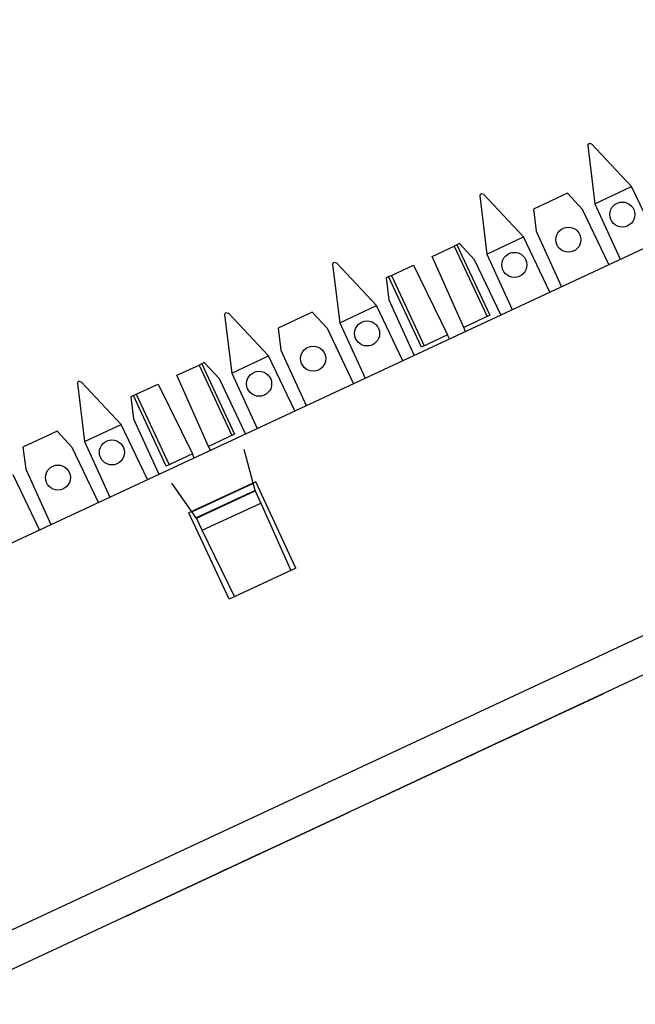
# Paper-space layout 'SH3' of a CAD drawing. Units: inches. Extents: x 1.8 to 20.8, y 4.4 to 14.2.
# Drawn here: x 12 to 13.4, y 9.5 to 11.7 of the extents above; entities that cross this region are included whole.
import ezdxf

# ---------------------------------------------------------------- set-up
doc = ezdxf.new("R2010")
doc.units = ezdxf.units.IN
doc.header["$MEASUREMENT"] = 0
doc.layers.add('1', color=7, linetype='CONTINUOUS', true_color=0xffffff)

psp = doc.layouts.new('SH3')

# ---------------------------------------------------------------- linework, layer by layer
at = {"layer": '1', "color": 18, "linetype": 'Continuous'}
for p, q in [((11.5653, 10.3507), (19.4286, 14.0174)), ((11.7448, 9.5408), (19.8253, 13.3088)), ((19.8602, 13.2338), (11.7715, 9.462)), ((13.2744, 11.4452), (13.2773, 11.4503)), ((13.2744, 11.4452), (13.2909, 11.3108)), ((13.2775, 11.4504), (13.2773, 11.4503)), ((13.2775, 11.4504), (13.2832, 11.4493)), ((13.3756, 11.3503), (13.2832, 11.4493)), ((13.2909, 11.3108), (13.3756, 11.3503)), ((13.4362, 11.2231), (13.3756, 11.3503)), ((13.0252, 11.329), (13.028, 11.3341)), ((13.0252, 11.329), (13.0417, 11.1946)), ((13.0282, 11.3342), (13.028, 11.3341)), ((13.0282, 11.3342), (13.034, 11.3331)), ((13.1263, 11.2341), (13.034, 11.3331)), ((13.2274, 11.3349), (13.1487, 11.2983)), ((13.2623, 11.2975), (13.2274, 11.3349)), ((13.2909, 11.3108), (13.3493, 11.1826)), ((13.1487, 11.2983), (13.155, 11.2474)), ((13.323, 11.1703), (13.2623, 11.2975)), ((13.0417, 11.1946), (13.1263, 11.2341)), ((13.187, 11.1069), (13.1263, 11.2341)), ((13.155, 11.2474), (13.2134, 11.1192)), ((12.9151, 11.1893), (12.966, 11.2131)), ((12.9724, 11.216), (12.966, 11.2131)), ((12.966, 11.2131), (13.0419, 11.0502)), ((12.9781, 11.2187), (12.9724, 11.216)), ((12.9724, 11.216), (13.0483, 11.0532)), ((13.0131, 11.1813), (12.9781, 11.2187)), ((12.9882, 11.0251), (12.9151, 11.1893)), ((13.0417, 11.1946), (13.1001, 11.0664)), ((12.6853, 11.1705), (12.6882, 11.1756)), ((12.6853, 11.1705), (12.7018, 11.0361)), ((12.6884, 11.1757), (12.6882, 11.1756)), ((12.6884, 11.1757), (12.6941, 11.1746)), ((12.7865, 11.0756), (12.6941, 11.1746)), ((12.821, 11.1454), (12.8719, 11.1692)), ((12.8719, 11.1692), (12.9507, 11.0077)), ((13.0737, 11.0541), (13.0131, 11.1813)), ((12.8146, 11.1425), (12.8089, 11.1398)), ((12.8146, 11.1425), (12.821, 11.1454)), ((12.8905, 10.9796), (12.8146, 11.1425)), ((12.821, 11.1454), (12.8969, 10.9826)), ((12.8089, 11.1398), (12.8151, 11.0889)), ((12.7018, 11.0361), (12.7865, 11.0756)), ((12.8471, 10.9484), (12.7865, 11.0756)), ((12.8151, 11.0889), (12.8735, 10.9607)), ((12.4361, 11.0543), (12.4389, 11.0594)), ((12.4361, 11.0543), (12.4526, 10.9199)), ((12.4391, 11.0595), (12.4389, 11.0594)), ((12.4391, 11.0595), (12.4449, 11.0584)), ((12.5372, 10.9594), (12.4449, 11.0584)), ((12.6383, 11.0602), (12.5596, 11.0236)), ((12.6732, 11.0228), (12.6383, 11.0602)), ((13.0483, 11.0532), (12.9882, 11.0251)), ((12.7018, 11.0361), (12.7602, 10.9079)), ((12.5596, 11.0236), (12.5659, 10.9727)), ((12.7339, 10.8956), (12.6732, 11.0228)), ((12.9507, 11.0077), (12.8905, 10.9796)), ((12.955, 10.9987), (12.9507, 11.0077)), ((12.9922, 11.0161), (12.9882, 11.0251)), ((12.5659, 10.9727), (12.6243, 10.8445)), ((12.326, 10.9146), (12.3769, 10.9384)), ((12.3833, 10.9413), (12.3769, 10.9384)), ((12.3769, 10.9384), (12.4528, 10.7755)), ((12.389, 10.944), (12.3833, 10.9413)), ((12.3833, 10.9413), (12.4592, 10.7785)), ((12.424, 10.9065), (12.389, 10.944)), ((12.4526, 10.9199), (12.5372, 10.9594)), ((12.5979, 10.8322), (12.5372, 10.9594)), ((12.4526, 10.9199), (12.511, 10.7917)), ((12.0962, 10.8958), (12.0991, 10.9009)), ((12.0962, 10.8958), (12.1127, 10.7614)), ((12.0993, 10.901), (12.0991, 10.9009)), ((12.0993, 10.901), (12.105, 10.8999)), ((12.1974, 10.8009), (12.105, 10.8999)), ((12.2319, 10.8707), (12.2828, 10.8945)), ((12.2828, 10.8945), (12.3616, 10.733)), ((12.3991, 10.7504), (12.326, 10.9146)), ((12.4846, 10.7794), (12.424, 10.9065)), ((12.2255, 10.8678), (12.2319, 10.8707)), ((12.2319, 10.8707), (12.3078, 10.7079)), ((12.2255, 10.8678), (12.2198, 10.8651)), ((12.2198, 10.8651), (12.226, 10.8142)), ((12.3014, 10.7049), (12.2255, 10.8678)), ((12.226, 10.8142), (12.2844, 10.686)), ((12.0492, 10.7855), (11.9705, 10.7489)), ((12.0841, 10.7481), (12.0492, 10.7855)), ((12.1127, 10.7614), (12.1974, 10.8009)), ((12.258, 10.6737), (12.1974, 10.8009)), ((12.4592, 10.7785), (12.3991, 10.7504)), ((12.1127, 10.7614), (12.1711, 10.6332)), ((11.9705, 10.7489), (11.9768, 10.698)), ((12.1448, 10.6209), (12.0841, 10.7481)), ((12.4031, 10.7414), (12.3991, 10.7504)), ((12.5064, 10.6488), (12.481, 10.7435)), ((12.3616, 10.733), (12.3014, 10.7049)), ((12.3659, 10.724), (12.3616, 10.733)), ((11.9768, 10.698), (12.0352, 10.5698)), ((12.0088, 10.5575), (11.9481, 10.6847)), ((12.3705, 10.5854), (12.3142, 10.6657)), ((12.5079, 10.6689), (12.3538, 10.597)), ((12.5021, 10.6649), (12.3609, 10.5991)), ((12.6008, 10.4695), (12.5079, 10.6689)), ((12.5064, 10.6488), (12.3705, 10.5854)), ((12.3709, 10.5846), (12.5068, 10.648)), ((12.5064, 10.6488), (12.5068, 10.648)), ((12.5068, 10.648), (12.5195, 10.6195)), ((12.3845, 10.5566), (12.5195, 10.6195)), ((12.5195, 10.6195), (12.5887, 10.4639)), ((12.4468, 10.3977), (12.3538, 10.597)), ((12.3705, 10.5854), (12.3709, 10.5846)), ((12.3845, 10.5566), (12.3709, 10.5846)), ((12.4592, 10.4035), (12.3845, 10.5566)), ((12.6008, 10.4695), (12.4468, 10.3977)), ((13.0529, 10.0595), (13.3098, 10.1793)), ((13.3098, 10.1793), (13.0529, 10.0595)), ((13.0765, 10.0705), (13.0876, 10.0757)), ((13.0876, 10.0757), (13.0765, 10.0705)), ((13.0781, 10.0713), (13.0954, 10.0793)), ((13.0986, 10.0808), (13.0797, 10.072)), ((13.0876, 10.0757), (13.0986, 10.0808)), ((13.0986, 10.0808), (13.0876, 10.0757)), ((13.0954, 10.0793), (13.1049, 10.0837)), ((13.1065, 10.0845), (13.0986, 10.0808)), ((13.1049, 10.0837), (13.1144, 10.0882)), ((13.1144, 10.0882), (13.1065, 10.0845)), ((13.1191, 10.0904), (13.1144, 10.0882)), ((13.1144, 10.0882), (13.1191, 10.0904)), ((13.1238, 10.0926), (13.1191, 10.0904)), ((13.1191, 10.0904), (13.1238, 10.0926)), ((12.796, 9.9397), (13.0529, 10.0595)), ((13.0529, 10.0595), (12.796, 9.9397)), ((13.0356, 10.0514), (13.0277, 10.0477)), ((13.0293, 10.0485), (13.0356, 10.0514)), ((13.0797, 10.072), (13.0608, 10.0632)), ((13.0608, 10.0632), (13.0781, 10.0713)), ((13.0088, 10.0389), (12.9977, 10.0338)), ((12.9977, 10.0338), (12.9993, 10.0345)), ((12.9993, 10.0345), (13.0009, 10.0353)), ((13.0009, 10.0353), (13.0056, 10.0375)), ((13.0056, 10.0375), (13.0103, 10.0397)), ((13.0198, 10.0441), (13.0088, 10.0389)), ((13.0103, 10.0397), (13.0135, 10.0411)), ((13.0135, 10.0411), (13.0167, 10.0426)), ((13.0167, 10.0426), (13.0182, 10.0433)), ((13.0182, 10.0433), (13.0198, 10.0441)), ((13.0277, 10.0477), (13.0198, 10.0441)), ((13.0198, 10.0441), (13.0214, 10.0448)), ((13.0214, 10.0448), (13.023, 10.0455)), ((13.023, 10.0455), (13.0293, 10.0485)), ((12.4654, 9.7855), (12.7238, 9.906)), ((12.7238, 9.906), (12.4654, 9.7855)), ((12.4937, 9.7988), (12.5, 9.8017)), ((12.5016, 9.8024), (12.4969, 9.8002)), ((12.5, 9.8017), (12.4969, 9.8002)), ((12.4969, 9.8002), (12.5, 9.8017)), ((12.5, 9.8017), (12.5063, 9.8046)), ((12.5063, 9.8046), (12.5, 9.8017)), ((12.5032, 9.8032), (12.5, 9.8017)), ((12.5, 9.8017), (12.5032, 9.8032)), ((12.5, 9.8017), (12.5016, 9.8024)), ((12.5063, 9.8046), (12.5016, 9.8024)), ((12.5016, 9.8024), (12.5032, 9.8032)), ((12.5032, 9.8032), (12.5079, 9.8054)), ((12.5063, 9.8046), (12.5032, 9.8032)), ((12.5032, 9.8032), (12.5063, 9.8046)), ((12.5126, 9.8076), (12.5063, 9.8046)), ((12.5126, 9.8076), (12.5063, 9.8046)), ((12.5063, 9.8046), (12.5111, 9.8068)), ((12.5095, 9.8061), (12.5063, 9.8046)), ((12.5063, 9.8046), (12.5079, 9.8054)), ((12.5079, 9.8054), (12.5126, 9.8076)), ((12.5079, 9.8054), (12.5095, 9.8061)), ((12.5126, 9.8076), (12.5095, 9.8061)), ((12.5095, 9.8061), (12.5126, 9.8076)), ((12.5111, 9.8068), (12.5158, 9.809)), ((12.519, 9.8105), (12.5126, 9.8076)), ((12.5126, 9.8076), (12.5158, 9.809)), ((12.5126, 9.8076), (12.5142, 9.8083)), ((12.5142, 9.8083), (12.5126, 9.8076)), ((12.5142, 9.8083), (12.5126, 9.8076)), ((12.5142, 9.8083), (12.5158, 9.809)), ((12.5158, 9.809), (12.5142, 9.8083)), ((12.5158, 9.809), (12.5142, 9.8083)), ((12.5158, 9.809), (12.5205, 9.8113)), ((12.5158, 9.809), (12.5174, 9.8098)), ((12.5174, 9.8098), (12.5158, 9.809)), ((12.5174, 9.8098), (12.519, 9.8105)), ((12.519, 9.8105), (12.5174, 9.8098)), ((12.5237, 9.8127), (12.519, 9.8105)), ((12.5205, 9.8113), (12.5253, 9.8135)), ((12.5268, 9.8142), (12.5221, 9.812)), ((12.5221, 9.812), (12.5268, 9.8142)), ((12.5284, 9.8149), (12.5237, 9.8127)), ((12.5253, 9.8135), (12.5284, 9.8149)), ((12.5316, 9.8164), (12.5268, 9.8142)), ((12.5268, 9.8142), (12.5316, 9.8164)), ((12.5284, 9.8149), (12.5316, 9.8164)), ((12.5316, 9.8164), (12.5284, 9.8149)), ((12.5347, 9.8179), (12.5316, 9.8164)), ((12.5316, 9.8164), (12.5331, 9.8171)), ((12.5331, 9.8171), (12.5316, 9.8164)), ((12.5316, 9.8164), (12.5331, 9.8171)), ((12.5331, 9.8171), (12.5347, 9.8179)), ((12.5347, 9.8179), (12.5331, 9.8171)), ((12.5331, 9.8171), (12.5347, 9.8179)), ((12.5347, 9.8179), (12.5363, 9.8186)), ((12.5363, 9.8186), (12.5347, 9.8179)), ((12.5363, 9.8186), (12.5379, 9.8193)), ((12.5379, 9.8193), (12.5363, 9.8186)), ((12.2069, 9.665), (12.4654, 9.7855)), ((12.4654, 9.7855), (12.2069, 9.665)), ((12.4496, 9.7782), (12.4402, 9.7738)), ((12.4417, 9.7745), (12.4496, 9.7782)), ((12.4748, 9.7899), (12.4843, 9.7944)), ((12.4764, 9.7907), (12.4748, 9.7899)), ((12.478, 9.7914), (12.4764, 9.7907)), ((12.4859, 9.7951), (12.478, 9.7914)), ((12.4827, 9.7936), (12.478, 9.7914)), ((12.478, 9.7914), (12.4811, 9.7929)), ((12.4811, 9.7929), (12.4843, 9.7944)), ((12.4874, 9.7958), (12.4827, 9.7936)), ((12.4843, 9.7944), (12.4937, 9.7988)), ((12.4843, 9.7944), (12.489, 9.7966)), ((12.4937, 9.7988), (12.4859, 9.7951)), ((12.4922, 9.798), (12.4874, 9.7958)), ((12.489, 9.7966), (12.4937, 9.7988)), ((12.4969, 9.8002), (12.4922, 9.798)), ((12.4969, 9.8002), (12.4937, 9.7988)), ((12.4937, 9.7988), (12.4969, 9.8002)), ((12.4212, 9.765), (12.4118, 9.7605)), ((12.4118, 9.7605), (12.4181, 9.7635)), ((12.4181, 9.7635), (12.4244, 9.7664)), ((12.4307, 9.7694), (12.4212, 9.765)), ((12.4244, 9.7664), (12.4276, 9.7679)), ((12.4276, 9.7679), (12.4307, 9.7694)), ((12.4402, 9.7738), (12.4307, 9.7694)), ((12.4307, 9.7694), (12.4323, 9.7701)), ((12.4323, 9.7701), (12.4339, 9.7708)), ((12.4339, 9.7708), (12.4417, 9.7745))]:
    psp.add_line(p, q, dxfattribs=at)
for centre in [(13.3541, 11.2859), (13.2295, 11.2278), (13.1048, 11.1697), (12.765, 11.0112), (12.6404, 10.9531), (12.5157, 10.895), (12.1759, 10.7365), (12.0513, 10.6784)]:
    psp.add_circle(centre, 0.0289, dxfattribs=at)

doc.saveas('drawing.dxf')
